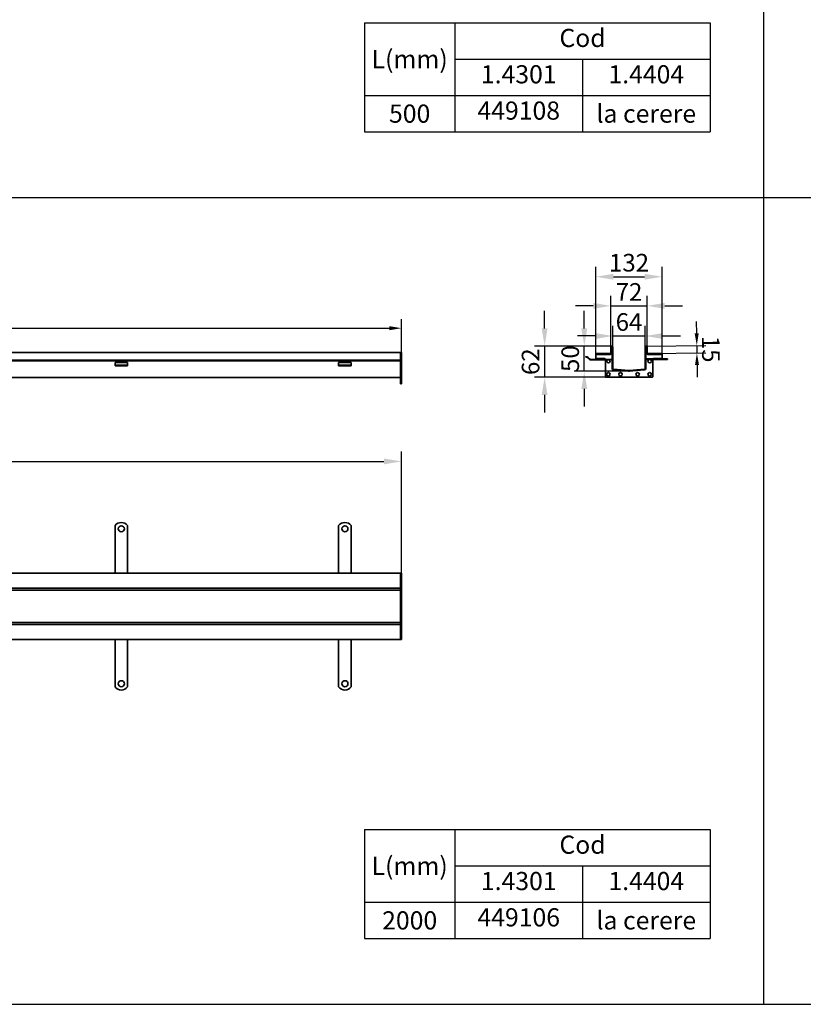
# Model space of a CAD drawing. Units: millimetres. Extents: x 242406 to 261805, y 16821 to 23693.
# Drawn here: x 243962 to 245517, y 19673 to 21629 of the extents above; entities that cross this region are included whole.
import ezdxf

# ---------------------------------------------------------------- set-up
doc = ezdxf.new("R2010")
doc.units = ezdxf.units.MM
doc.header["$LTSCALE"] = 2.5
doc.layers.get('Defpoints').update_dxf_attribs({"color": 10})
doc.layers.add('Dimension (ISO)', color=5, linetype='Continuous', lineweight=9, true_color=0x0000ff)
for name, color, linetype, lineweight in [('Hatch (ISO)', 6, 'Continuous', 9), ('SICHTBAR', 5, 'Continuous', 25), ('Visible (ISO)', 7, 'Continuous', 35)]:
    doc.layers.add(name, color=color, linetype=linetype, lineweight=lineweight)
doc.styles.get("Standard").update_dxf_attribs({"font": 'arial.ttf'})
doc.dimstyles.get("Standard").update_dxf_attribs({"dimscale": 10, "dimtxt": 3.5, "dimasz": 2.4, "dimexe": 1.8, "dimexo": 0, "dimgap": 1, "dimtad": 1, "dimdec": 0, "dimrnd": 0.01, "dimzin": 0, "dimdsep": 46, "dimtxsty": 'Standard', "dimcen": 3, "dimclrd": 256, "dimclre": 256, "dimclrt": 256, "dimadec": 0, "dimazin": 0, "dimtfac": 1, "dimtdec": 0, "dimtix": 1, "dimtmove": 0, "dimatfit": 0, "dimfxl": 1, "dimtolj": 1, "dimtzin": 0, "dimarcsym": 0})

# ---------------------------------------------------------------- blocks, each defined once
blk = doc.blocks.new('*T802')
at = {"layer": 'SICHTBAR', "color": 0, "linetype": 'ByBlock', "lineweight": -2, "transparency": 16777216}
for p, q in [((0, 0), (686.2, 0)), ((0, 0), (0, -216.5)), ((179.6, 0), (179.6, -216.5)), ((686.2, 0), (686.2, -216.5)), ((179.6, -72.2), (686.2, -72.2)), ((432.9, -72.2), (432.9, -216.5)), ((0, -144.3), (686.2, -144.3)), ((0, -216.5), (686.2, -216.5))]:
    blk.add_line(p, q, dxfattribs=at)
at = {"layer": 'SICHTBAR', "color": 0, "transparency": 16777216, "char_height": 36.08}
for s, insert, width, attachment_point in [('C{\\fArial|b0|i0|c238|p34;od}', (432.9, -12), 482.512, 2), ('L{\\fArial|b0|i0|c238|p34;(mm)}', (89.8, -72.2), 155.566, 5), ('1.4301', (306.3, -84.2), 229.229, 2), ('1.4{\\fArial|b0|i0|c238|p34;4}0{\\fArial|b0|i0|c238|p34;4}', (559.5, -84.2), 229.229, 2), ('{\\fArial|b0|i0|c238|p34;449108}', (306.3, -156.3), 229.229, 2), ('5{\\fArial|b0|i0|c238|p34;00}', (89.8, -180.4), 168.929, 5), ('{\\fArial|b0|i0|c238|p34;la cerere}', (559.5, -180.4), 229.229, 5)]:
    blk.add_mtext(s, dxfattribs=dict(at, insert=insert, width=width, attachment_point=attachment_point))
blk = doc.blocks.new('*T799')
at = {"layer": 'SICHTBAR', "color": 0, "linetype": 'ByBlock', "lineweight": -2, "transparency": 16777216}
for p, q in [((0, 0), (686.2, 0)), ((0, 0), (0, -216.5)), ((179.6, 0), (179.6, -216.5)), ((686.2, 0), (686.2, -216.5)), ((179.6, -72.2), (686.2, -72.2)), ((432.9, -72.2), (432.9, -216.5)), ((0, -144.3), (686.2, -144.3)), ((0, -216.5), (686.2, -216.5))]:
    blk.add_line(p, q, dxfattribs=at)
at = {"layer": 'SICHTBAR', "color": 0, "transparency": 16777216, "char_height": 36.08}
for s, insert, width, attachment_point in [('C{\\fArial|b0|i0|c238|p34;od}', (432.9, -12), 482.512, 2), ('L{\\fArial|b0|i0|c238|p34;(mm)}', (89.8, -72.2), 155.566, 5), ('1.4301', (306.3, -84.2), 229.229, 2), ('1.4{\\fArial|b0|i0|c238|p34;4}0{\\fArial|b0|i0|c238|p34;4}', (559.5, -84.2), 229.229, 2), ('{\\fArial|b0|i0|c238|p34;449106}', (306.3, -156.3), 229.229, 2), ('{\\fArial|b0|i0|c238|p34;2000}', (89.8, -180.4), 168.929, 5), ('{\\fArial|b0|i0|c238|p34;la cerere}', (559.5, -180.4), 229.229, 5)]:
    blk.add_mtext(s, dxfattribs=dict(at, insert=insert, width=width, attachment_point=attachment_point))
blk = doc.blocks.new('*D825')
at = {"layer": 'Defpoints', "color": 0, "transparency": 16777216}
for p in [(245203.3, 21000.7), (245139.3, 20978.7), (245203.3, 20978.7)]:
    blk.add_point(p, dxfattribs=at)
at = {"layer": 'SICHTBAR', "lineweight": -2, "transparency": 16777216}
for p, q in [((245139.3, 20978.7), (245139.3, 21020.7)), ((245203.3, 20978.7), (245203.3, 21020.7)), ((245104.3, 21000.7), (245069.3, 21000.7)), ((245139.3, 21000.7), (245203.3, 21000.7)), ((245238.3, 21000.7), (245273.3, 21000.7))]:
    blk.add_line(p, q, dxfattribs=at)
at = {"layer": 'SICHTBAR', "transparency": 16777216}
for points in [[(245104.3, 21006.5), (245104.3, 20994.8), (245139.3, 21000.7)], [(245238.3, 21006.5), (245238.3, 20994.8), (245203.3, 21000.7)]]:
    blk.add_solid(points, dxfattribs=at)
at = {"layer": 'SICHTBAR', "transparency": 16777216, "insert": (245171.3, 21028.5), "char_height": 35, "attachment_point": 5}
blk.add_mtext('\\A1;64', dxfattribs=at)
blk = doc.blocks.new('*D826')
at = {"layer": 'Defpoints', "color": 0, "transparency": 16777216}
for p in [(245207.3, 21060.6), (245135.3, 20978.7), (245207.3, 20978.7)]:
    blk.add_point(p, dxfattribs=at)
at = {"layer": 'SICHTBAR', "lineweight": -2, "transparency": 16777216}
for p, q in [((245135.3, 20978.7), (245135.3, 21080.6)), ((245207.3, 20978.7), (245207.3, 21080.6)), ((245100.3, 21060.6), (245065.3, 21060.6)), ((245135.3, 21060.6), (245207.3, 21060.6)), ((245242.3, 21060.6), (245277.3, 21060.6))]:
    blk.add_line(p, q, dxfattribs=at)
at = {"layer": 'SICHTBAR', "transparency": 16777216}
for points in [[(245100.3, 21066.4), (245100.3, 21054.7), (245135.3, 21060.6)], [(245242.3, 21066.4), (245242.3, 21054.7), (245207.3, 21060.6)]]:
    blk.add_solid(points, dxfattribs=at)
at = {"layer": 'SICHTBAR', "transparency": 16777216, "insert": (245171.3, 21088.2), "char_height": 35, "attachment_point": 5}
blk.add_mtext('\\A1;72', dxfattribs=at)
blk = doc.blocks.new('*D827')
at = {"layer": 'Defpoints', "color": 0, "transparency": 16777216}
for p in [(245237.3, 21118.4), (245105.3, 20965.7), (245237.3, 20965.7)]:
    blk.add_point(p, dxfattribs=at)
at = {"layer": 'SICHTBAR', "lineweight": -2, "transparency": 16777216}
for p, q in [((245105.3, 20965.7), (245105.3, 21138.4)), ((245237.3, 20965.7), (245237.3, 21138.4)), ((245140.3, 21118.4), (245202.3, 21118.4))]:
    blk.add_line(p, q, dxfattribs=at)
at = {"layer": 'SICHTBAR', "transparency": 16777216}
for points in [[(245140.3, 21124.2), (245140.3, 21112.6), (245105.3, 21118.4)], [(245202.3, 21124.2), (245202.3, 21112.6), (245237.3, 21118.4)]]:
    blk.add_solid(points, dxfattribs=at)
at = {"layer": 'SICHTBAR', "transparency": 16777216, "insert": (245171.3, 21146.3), "char_height": 35, "attachment_point": 5}
blk.add_mtext('\\A1;132', dxfattribs=at)
blk = doc.blocks.new('*D828')
at = {"layer": 'Defpoints', "color": 0, "transparency": 16777216}
for p in [(245082.5, 20980.7), (245137.3, 20980.7), (245171.3, 20930.7)]:
    blk.add_point(p, dxfattribs=at)
at = {"layer": 'SICHTBAR', "lineweight": -2, "transparency": 16777216}
for p, q in [((245082.5, 21015.7), (245082.5, 21050.7)), ((245137.3, 20980.7), (245062.5, 20980.7)), ((245082.5, 20930.7), (245082.5, 20980.7)), ((245171.3, 20930.7), (245062.5, 20930.7)), ((245082.5, 20895.7), (245082.5, 20860.7))]:
    blk.add_line(p, q, dxfattribs=at)
at = {"layer": 'SICHTBAR', "transparency": 16777216}
for points in [[(245076.7, 21015.7), (245088.3, 21015.7), (245082.5, 20980.7)], [(245076.7, 20895.7), (245088.3, 20895.7), (245082.5, 20930.7)]]:
    blk.add_solid(points, dxfattribs=at)
at = {"layer": 'SICHTBAR', "transparency": 16777216, "insert": (245054.6, 20955.7), "char_height": 35, "attachment_point": 5, "rotation": 90}
blk.add_mtext('\\A1;50', dxfattribs=at)
blk = doc.blocks.new('*D829')
at = {"layer": 'Defpoints', "color": 0, "transparency": 16777216}
for p in [(245137.3, 20980.7), (245003.8, 20918.7), (245125.3, 20918.7)]:
    blk.add_point(p, dxfattribs=at)
at = {"layer": 'SICHTBAR', "lineweight": -2, "transparency": 16777216}
for p, q in [((245003.8, 21015.7), (245003.8, 21050.7)), ((245137.3, 20980.7), (244983.8, 20980.7)), ((245003.8, 20980.7), (245003.8, 20918.7)), ((245125.3, 20918.7), (244983.8, 20918.7)), ((245003.8, 20883.7), (245003.8, 20848.7))]:
    blk.add_line(p, q, dxfattribs=at)
at = {"layer": 'SICHTBAR', "transparency": 16777216}
for points in [[(244997.9, 21015.7), (245009.6, 21015.7), (245003.8, 20980.7)], [(244997.9, 20883.7), (245009.6, 20883.7), (245003.8, 20918.7)]]:
    blk.add_solid(points, dxfattribs=at)
at = {"layer": 'SICHTBAR', "transparency": 16777216, "insert": (244975.9, 20949.7), "char_height": 35, "attachment_point": 5, "rotation": 90}
blk.add_mtext('\\A1;62', dxfattribs=at)
blk = doc.blocks.new('*D832')
at = {"layer": 'Defpoints', "color": 0, "transparency": 16777216}
for p in [(244719.7, 20751.6), (242719.7, 20529.8), (244719.7, 20528.8)]:
    blk.add_point(p, dxfattribs=at)
at = {"layer": 'SICHTBAR', "lineweight": -2, "transparency": 16777216}
for p, q in [((242719.7, 20529.8), (242719.7, 20771.6)), ((244719.7, 20528.8), (244719.7, 20771.6)), ((242754.7, 20751.6), (244684.7, 20751.6))]:
    blk.add_line(p, q, dxfattribs=at)
at = {"layer": 'SICHTBAR', "transparency": 16777216}
for points in [[(242754.7, 20757.4), (242754.7, 20745.8), (242719.7, 20751.6)], [(244684.7, 20757.4), (244684.7, 20745.8), (244719.7, 20751.6)]]:
    blk.add_solid(points, dxfattribs=at)
at = {"layer": 'SICHTBAR', "transparency": 16777216, "insert": (243719.7, 20779.5), "char_height": 35, "attachment_point": 5}
blk.add_mtext('\\A1;2000', dxfattribs=at)
blk = doc.blocks.new('*D833')
at = {"layer": 'Defpoints', "color": 0, "transparency": 16777216}
for p in [(244719.7, 21016.2), (242719.7, 20968), (244719.7, 20968)]:
    blk.add_point(p, dxfattribs=at)
at = {"layer": 'SICHTBAR', "lineweight": -2, "transparency": 16777216}
for p, q in [((242719.7, 20968), (242719.7, 21034.2)), ((244719.7, 20968), (244719.7, 21034.2)), ((242743.7, 21016.2), (244695.7, 21016.2))]:
    blk.add_line(p, q, dxfattribs=at)
at = {"layer": 'SICHTBAR', "transparency": 16777216}
for points in [[(242743.7, 21020.2), (242743.7, 21012.2), (242719.7, 21016.2)], [(244695.7, 21020.2), (244695.7, 21012.2), (244719.7, 21016.2)]]:
    blk.add_solid(points, dxfattribs=at)
at = {"layer": 'SICHTBAR', "transparency": 16777216, "insert": (243719.7, 21044), "char_height": 35, "attachment_point": 5}
blk.add_mtext('\\A1;2000', dxfattribs=at)
blk = doc.blocks.new('*D834')
at = {"layer": 'Defpoints', "color": 0, "transparency": 16777216}
for p in [(245205.3, 20980.7), (245306, 20966.8), (245205.4, 20965.7)]:
    blk.add_point(p, dxfattribs=at)
at = {"layer": 'SICHTBAR', "lineweight": -2, "transparency": 16777216}
for p, q in [((245305.6, 21005.8), (245305.3, 21029.8)), ((245205.3, 20980.7), (245323.9, 20982)), ((245205.4, 20965.7), (245324, 20967)), ((245305.9, 20981.8), (245306, 20966.8)), ((245306.3, 20942.8), (245306.6, 20918.8))]:
    blk.add_line(p, q, dxfattribs=at)
at = {"layer": 'SICHTBAR', "transparency": 16777216}
for points in [[(245309.6, 21005.9), (245301.6, 21005.8), (245305.9, 20981.8)], [(245310.3, 20942.9), (245302.3, 20942.8), (245306, 20966.8)]]:
    blk.add_solid(points, dxfattribs=at)
at = {"layer": 'SICHTBAR', "transparency": 16777216, "insert": (245333.8, 20974.6), "char_height": 35, "attachment_point": 5, "rotation": 270.6622}
blk.add_mtext('\\A1;15', dxfattribs=at)

msp = doc.modelspace()

# ---------------------------------------------------------------- hatches: boundary and pattern name
at = {"layer": 'Hatch (ISO)'}
h = msp.add_hatch(dxfattribs=at)
h.set_pattern_fill('ANSI31', color=256, scale=25.4, angle=15, style=0)
h.set_pattern_definition([(60, (244947.4425, 20892.2545), (-2.74963, 1.5875), [])])
edge = h.paths.add_edge_path()
edge.add_ellipse((245208.8, 20967.2), major_axis=(0, -3), ratio=1, start_angle=270, end_angle=360)
edge.add_line((245208.8, 20964.2), (245237.3, 20964.2))
edge.add_line((245237.3, 20964.2), (245237.3, 20965.7))
edge.add_line((245237.3, 20965.7), (245208.8, 20965.7))
edge.add_ellipse((245208.8, 20967.2), major_axis=(-1.5, 0), ratio=1, start_angle=0, end_angle=90, ccw=False)
edge.add_line((245207.3, 20967.2), (245207.3, 20978.7))
edge.add_ellipse((245205.3, 20978.7), major_axis=(0, 2), ratio=1, start_angle=270, end_angle=450)
edge.add_line((245203.3, 20978.7), (245203.3, 20936.3))
edge.add_ellipse((245201.8, 20936.3), major_axis=(0, -1.5), ratio=1, start_angle=5, end_angle=90, ccw=False)
edge.add_line((245202, 20934.9), (245171.5, 20932.2))
edge.add_ellipse((245171.3, 20933.7), major_axis=(-1.49, -0.13), ratio=1, start_angle=80, end_angle=90, ccw=False)
edge.add_line((245171.2, 20932.2), (245140.7, 20934.9))
edge.add_ellipse((245140.8, 20936.3), major_axis=(-1.49, 0.13), ratio=1, start_angle=5, end_angle=90, ccw=False)
edge.add_line((245139.3, 20936.3), (245139.3, 20978.7))
edge.add_ellipse((245137.3, 20978.7), major_axis=(0, 2), ratio=1, start_angle=270, end_angle=450)
edge.add_line((245135.3, 20978.7), (245135.3, 20967.2))
edge.add_ellipse((245133.8, 20967.2), major_axis=(0, -1.5), ratio=1, start_angle=0, end_angle=90, ccw=False)
edge.add_line((245133.8, 20965.7), (245105.3, 20965.7))
edge.add_line((245105.3, 20965.7), (245105.3, 20964.2))
edge.add_line((245105.3, 20964.2), (245133.8, 20964.2))
edge.add_ellipse((245133.8, 20967.2), major_axis=(3, 0), ratio=1, start_angle=270, end_angle=360)
edge.add_line((245136.8, 20967.2), (245136.8, 20978.7))
edge.add_ellipse((245137.3, 20978.7), major_axis=(0, 0.5), ratio=1, start_angle=270, end_angle=450, ccw=False)
edge.add_line((245137.8, 20978.7), (245137.8, 20936.3))
edge.add_ellipse((245140.8, 20936.3), major_axis=(0, -3), ratio=1, start_angle=270, end_angle=355)
edge.add_line((245140.6, 20933.4), (245171.1, 20930.7))
edge.add_ellipse((245171.3, 20933.7), major_axis=(2.99, -0.26), ratio=1, start_angle=270, end_angle=280)
edge.add_line((245171.6, 20930.7), (245202.1, 20933.4))
edge.add_ellipse((245201.8, 20936.3), major_axis=(2.99, 0.26), ratio=1, start_angle=270, end_angle=355)
edge.add_line((245204.8, 20936.3), (245204.8, 20978.7))
edge.add_ellipse((245205.3, 20978.7), major_axis=(0, 0.5), ratio=1, start_angle=270, end_angle=450, ccw=False)
edge.add_line((245205.8, 20978.7), (245205.8, 20967.2))

# ---------------------------------------------------------------- linework, layer by layer
at = {"layer": 'Dimension (ISO)'}
for p, q in [((245171.6, 20930.7), (245169.8, 20930.5)), ((245171.1, 20930.7), (245172.8, 20930.5))]:
    msp.add_line(p, q, dxfattribs=at)
at = {"layer": 'SICHTBAR', "color": 0}
msp.add_line((245438.8, 19673.2), (245438.8, 22551.7), dxfattribs=at)
for points in [[(242406.4, 21275.7), (249405.1, 21275.7)], [(242406.4, 19673.2), (249405.1, 19673.2)], [(242406.4, 19673.2), (249405.1, 19673.2)]]:
    msp.add_lwpolyline(points, dxfattribs=at)
at = {"layer": 'Visible (ISO)'}
for p, q in [((242721.7, 20968), (244717.7, 20968)), ((244717.7, 20968), (244717.7, 20966)), ((244717.7, 20966), (244717.7, 20968)), ((244717.7, 20968), (244719.7, 20968)), ((244719.7, 20968), (244719.7, 20966)), ((244719.7, 20966), (244719.7, 20968)), ((245135.3, 20978.7), (245135.3, 20967.2)), ((245136.8, 20967.2), (245136.8, 20978.7)), ((245137.8, 20978.7), (245137.8, 20936.3)), ((245139.3, 20936.3), (245139.3, 20978.7)), ((245203.3, 20978.7), (245203.3, 20936.3)), ((245204.8, 20936.3), (245204.8, 20978.7)), ((245205.8, 20978.7), (245205.8, 20967.2)), ((245207.3, 20967.2), (245207.3, 20978.7)), ((244717.7, 20953), (242721.7, 20953)), ((242721.7, 20951.5), (244717.7, 20951.5)), ((244151, 20948.2), (244151, 20946.3)), ((244151, 20948.2), (244176, 20948.2)), ((244176, 20948.2), (244176, 20946.3)), ((244594.8, 20948.2), (244594.8, 20946.3)), ((244594.8, 20948.2), (244619.8, 20948.2)), ((244594.8, 20948.2), (244594.8, 20946.3)), ((244594.8, 20948.2), (244619.8, 20948.2)), ((244619.8, 20948.2), (244619.8, 20946.3)), ((244619.8, 20948.2), (244619.8, 20946.3)), ((244717.7, 20954.5), (244717.7, 20966)), ((244717.7, 20966), (244717.7, 20954.5)), ((244717.7, 20953), (244717.7, 20954.5)), ((244717.7, 20954.5), (244717.7, 20953)), ((244717.7, 20951.5), (244717.7, 20953)), ((244719.7, 20953), (244717.7, 20953)), ((244717.7, 20952), (244717.7, 20944)), ((244719.7, 20954.5), (244719.7, 20966)), ((244719.7, 20966), (244719.7, 20954.5)), ((244719.7, 20953), (244719.7, 20954.5)), ((244719.7, 20954.5), (244719.7, 20953)), ((244719.7, 20953), (244719.7, 20952)), ((244719.7, 20952), (244719.7, 20953)), ((244719.7, 20944), (244719.7, 20952)), ((244719.7, 20952), (244719.7, 20944)), ((245085.8, 20958.9), (245085.8, 20959.9)), ((245092, 20954.8), (245089.5, 20957.3)), ((245090.2, 20958), (245092.7, 20955.5)), ((245095.9, 20954.2), (245115.8, 20954.2)), ((245115.8, 20953.2), (245095.9, 20953.2)), ((245133.8, 20965.7), (245105.3, 20965.7)), ((245105.3, 20965.7), (245105.3, 20964.2)), ((245105.3, 20964.2), (245133.8, 20964.2)), ((245105.3, 20956.7), (245105.3, 20964.2)), ((245123.3, 20955.7), (245106.3, 20955.7)), ((245115.8, 20953.2), (245115.8, 20954.2)), ((245115.8, 20954.2), (245127.8, 20954.2)), ((245127.8, 20953.2), (245115.8, 20953.2)), ((245124.3, 20954.2), (245124.3, 20954.7)), ((245124.3, 20919.7), (245124.3, 20953.2)), ((245127.8, 20954.2), (245137.8, 20954.2)), ((245127.8, 20954.2), (245127.8, 20953.2)), ((245137.8, 20953.2), (245127.8, 20953.2)), ((245214.8, 20955.2), (245204.8, 20955.2)), ((245204.8, 20954.2), (245214.8, 20954.2)), ((245237.3, 20965.7), (245208.8, 20965.7)), ((245208.8, 20964.2), (245237.3, 20964.2)), ((245214.8, 20954.2), (245214.8, 20955.2)), ((245214.8, 20955.2), (245226.8, 20955.2)), ((245226.8, 20954.2), (245214.8, 20954.2)), ((245218.3, 20954.2), (245218.3, 20919.7)), ((245236.3, 20955.7), (245219.3, 20955.7)), ((245246.8, 20955.2), (245226.8, 20955.2)), ((245226.8, 20955.2), (245226.8, 20954.2)), ((245226.8, 20954.2), (245246.8, 20954.2)), ((245237.3, 20964.2), (245237.3, 20965.7)), ((245237.3, 20964.2), (245237.3, 20956.7)), ((245247.4, 20955.2), (245247.4, 20954.2)), ((244151, 20943.8), (244151, 20946.3)), ((244151, 20942.5), (244151, 20943.8)), ((244151, 20941.5), (244151, 20942.5)), ((244176, 20942.5), (244151, 20942.5)), ((244151, 20941.5), (244176, 20941.5)), ((244176, 20943.8), (244176, 20946.3)), ((244176, 20942.5), (244176, 20943.8)), ((244176, 20942.5), (244176, 20941.5)), ((244594.8, 20943.8), (244594.8, 20946.3)), ((244594.8, 20943.8), (244594.8, 20946.3)), ((244594.8, 20942.5), (244594.8, 20943.8)), ((244594.8, 20942.5), (244594.8, 20943.8)), ((244594.8, 20941.5), (244594.8, 20942.5)), ((244619.8, 20942.5), (244594.8, 20942.5)), ((244594.8, 20941.5), (244594.8, 20942.5)), ((244619.8, 20942.5), (244594.8, 20942.5)), ((244594.8, 20941.5), (244619.8, 20941.5)), ((244594.8, 20941.5), (244619.8, 20941.5)), ((244619.8, 20943.8), (244619.8, 20946.3)), ((244619.8, 20943.8), (244619.8, 20946.3)), ((244619.8, 20942.5), (244619.8, 20943.8)), ((244619.8, 20942.5), (244619.8, 20943.8)), ((244619.8, 20942.5), (244619.8, 20941.5)), ((244619.8, 20942.5), (244619.8, 20941.5)), ((244717.7, 20943), (244717.7, 20944)), ((244717.7, 20943), (244717.7, 20942)), ((244717.7, 20943), (244719.7, 20943)), ((244717.7, 20942), (244717.7, 20907)), ((244719.7, 20944), (244719.7, 20943)), ((244719.7, 20943), (244719.7, 20944)), ((244719.7, 20942), (244719.7, 20943)), ((244719.7, 20943), (244719.7, 20942)), ((244719.7, 20907), (244719.7, 20942)), ((244719.7, 20942), (244719.7, 20907)), ((245140.6, 20933.4), (245171.1, 20930.7)), ((245171.2, 20932.2), (245140.7, 20934.9)), ((245202, 20934.9), (245171.5, 20932.2)), ((245171.6, 20930.7), (245202.1, 20933.4)), ((242721.7, 20918), (244717.7, 20918)), ((245217.3, 20918.7), (245125.3, 20918.7)), ((244717.7, 20906), (244717.7, 20907)), ((244717.7, 20906), (244719.7, 20906)), ((244719.7, 20907), (244719.7, 20906)), ((244719.7, 20906), (244719.7, 20907)), ((244151.1, 20624.1), (244151.1, 20600.7)), ((244176, 20624.1), (244176, 20600.7)), ((244594.9, 20624.1), (244594.9, 20600.7)), ((244594.9, 20624.1), (244594.9, 20600.7)), ((244619.8, 20624.1), (244619.8, 20600.7)), ((244619.8, 20624.1), (244619.8, 20600.7)), ((244151.1, 20600.7), (244151.1, 20597.5)), ((244151.1, 20597.5), (244151.1, 20595)), ((244151.1, 20585.8), (244151.1, 20595)), ((244176, 20600.7), (244176, 20597.5)), ((244176, 20597.5), (244176, 20595)), ((244176, 20585.8), (244176, 20595)), ((244594.9, 20600.7), (244594.9, 20597.5)), ((244594.9, 20600.7), (244594.9, 20597.5)), ((244594.9, 20597.5), (244594.9, 20595)), ((244594.9, 20597.5), (244594.9, 20595)), ((244594.9, 20585.8), (244594.9, 20595)), ((244594.9, 20585.8), (244594.9, 20595)), ((244619.8, 20600.7), (244619.8, 20597.5)), ((244619.8, 20600.7), (244619.8, 20597.5)), ((244619.8, 20597.5), (244619.8, 20595)), ((244619.8, 20597.5), (244619.8, 20595)), ((244619.8, 20585.8), (244619.8, 20595)), ((244619.8, 20585.8), (244619.8, 20595)), ((244151.1, 20585.8), (244151.1, 20583.4)), ((244151.1, 20583.4), (244151.1, 20577)), ((244151.1, 20577), (244151.1, 20574.5)), ((244176, 20585.8), (244176, 20583.4)), ((244176, 20583.4), (244176, 20577)), ((244176, 20577), (244176, 20574.5)), ((244594.9, 20585.8), (244594.9, 20583.4)), ((244594.9, 20585.8), (244594.9, 20583.4)), ((244594.9, 20583.4), (244594.9, 20577)), ((244594.9, 20583.4), (244594.9, 20577)), ((244594.9, 20577), (244594.9, 20574.5)), ((244594.9, 20577), (244594.9, 20574.5)), ((244619.8, 20585.8), (244619.8, 20583.4)), ((244619.8, 20585.8), (244619.8, 20583.4)), ((244619.8, 20583.4), (244619.8, 20577)), ((244619.8, 20583.4), (244619.8, 20577)), ((244619.8, 20577), (244619.8, 20574.5)), ((244619.8, 20577), (244619.8, 20574.5)), ((244151.1, 20565.4), (244151.1, 20574.5)), ((244151.1, 20565.4), (244151.1, 20562.9)), ((244151.1, 20562.9), (244151.1, 20556.5)), ((244151.1, 20556.5), (244151.1, 20554.1)), ((244176, 20565.4), (244176, 20574.5)), ((244176, 20565.4), (244176, 20562.9)), ((244176, 20562.9), (244176, 20556.5)), ((244176, 20556.5), (244176, 20554.1)), ((244594.9, 20565.4), (244594.9, 20574.5)), ((244594.9, 20565.4), (244594.9, 20574.5)), ((244594.9, 20565.4), (244594.9, 20562.9)), ((244594.9, 20565.4), (244594.9, 20562.9)), ((244594.9, 20562.9), (244594.9, 20556.5)), ((244594.9, 20562.9), (244594.9, 20556.5)), ((244594.9, 20556.5), (244594.9, 20554.1)), ((244594.9, 20556.5), (244594.9, 20554.1)), ((244619.8, 20565.4), (244619.8, 20574.5)), ((244619.8, 20565.4), (244619.8, 20574.5)), ((244619.8, 20565.4), (244619.8, 20562.9)), ((244619.8, 20565.4), (244619.8, 20562.9)), ((244619.8, 20562.9), (244619.8, 20556.5)), ((244619.8, 20562.9), (244619.8, 20556.5)), ((244619.8, 20556.5), (244619.8, 20554.1)), ((244619.8, 20556.5), (244619.8, 20554.1)), ((244151.1, 20544.9), (244151.1, 20554.1)), ((244151.1, 20544.9), (244151.1, 20542.4)), ((244151.1, 20542.4), (244151.1, 20539.2)), ((244151.1, 20539.2), (244151.1, 20529.8)), ((244176, 20544.9), (244176, 20554.1)), ((244176, 20544.9), (244176, 20542.4)), ((244176, 20542.4), (244176, 20539.2)), ((244176, 20539.2), (244176, 20529.8)), ((244594.9, 20544.9), (244594.9, 20554.1)), ((244594.9, 20544.9), (244594.9, 20554.1)), ((244594.9, 20544.9), (244594.9, 20542.4)), ((244594.9, 20544.9), (244594.9, 20542.4)), ((244594.9, 20542.4), (244594.9, 20539.2)), ((244594.9, 20542.4), (244594.9, 20539.2)), ((244594.9, 20539.2), (244594.9, 20529.8)), ((244594.9, 20539.2), (244594.9, 20529.8)), ((244619.8, 20544.9), (244619.8, 20554.1)), ((244619.8, 20544.9), (244619.8, 20554.1)), ((244619.8, 20544.9), (244619.8, 20542.4)), ((244619.8, 20544.9), (244619.8, 20542.4)), ((244619.8, 20542.4), (244619.8, 20539.2)), ((244619.8, 20542.4), (244619.8, 20539.2)), ((244619.8, 20539.2), (244619.8, 20529.8)), ((244619.8, 20539.2), (244619.8, 20529.8)), ((244717.7, 20529.8), (242721.7, 20529.8)), ((244717.7, 20501.3), (244717.7, 20529.8)), ((244719.7, 20529.8), (244717.7, 20529.8)), ((244717.7, 20528.8), (244717.7, 20501.3)), ((244719.7, 20529.8), (244719.7, 20528.8)), ((244719.7, 20528.8), (244719.7, 20529.8)), ((244719.7, 20501.3), (244719.7, 20528.8)), ((244719.7, 20528.8), (244719.7, 20501.3)), ((242721.7, 20499.8), (244717.7, 20499.8)), ((244717.7, 20499.8), (244717.7, 20501.3)), ((244717.7, 20501.3), (244717.7, 20499.8)), ((244717.7, 20499.8), (244717.7, 20495.8)), ((244717.7, 20495.8), (244717.7, 20499.8)), ((244717.7, 20499.8), (244719.7, 20499.8)), ((244719.7, 20499.8), (244719.7, 20501.3)), ((244719.7, 20501.3), (244719.7, 20499.8)), ((244719.7, 20499.8), (244719.7, 20495.8)), ((244719.7, 20495.8), (244719.7, 20499.8)), ((244717.7, 20495.8), (242721.7, 20495.8)), ((244717.7, 20495.8), (244717.7, 20494.4)), ((244717.7, 20495.8), (244719.7, 20495.8)), ((244717.7, 20495.8), (244717.7, 20494.4)), ((244717.7, 20494.4), (244717.7, 20463.9)), ((244717.7, 20494.4), (244717.7, 20463.9)), ((244719.7, 20494.4), (244719.7, 20495.8)), ((244719.7, 20495.8), (244719.7, 20494.4)), ((244719.7, 20463.9), (244719.7, 20494.4)), ((244719.7, 20494.4), (244719.7, 20463.9)), ((244717.7, 20463.9), (244717.7, 20463.7)), ((244717.7, 20463.9), (244717.7, 20463.7)), ((244717.7, 20433.2), (244717.7, 20463.7)), ((244717.7, 20463.7), (244717.7, 20433.2)), ((244719.7, 20463.7), (244719.7, 20463.9)), ((244719.7, 20463.9), (244719.7, 20463.7)), ((244719.7, 20433.2), (244719.7, 20463.7)), ((244719.7, 20463.7), (244719.7, 20433.2)), ((242721.7, 20431.8), (244717.7, 20431.8)), ((244717.7, 20427.9), (242721.7, 20427.9)), ((244717.7, 20431.8), (244717.7, 20433.2)), ((244717.7, 20433.2), (244717.7, 20431.8)), ((244717.7, 20431.8), (244717.7, 20427.9)), ((244717.7, 20427.9), (244717.7, 20431.8)), ((244717.7, 20431.8), (244719.7, 20431.8)), ((244717.7, 20426.4), (244717.7, 20427.9)), ((244717.7, 20427.9), (244719.7, 20427.9)), ((244717.7, 20427.9), (244717.7, 20426.4)), ((244717.7, 20426.4), (244717.7, 20397.9)), ((244717.7, 20426.4), (244717.7, 20398.9)), ((244719.7, 20431.8), (244719.7, 20433.2)), ((244719.7, 20433.2), (244719.7, 20431.8)), ((244719.7, 20431.8), (244719.7, 20427.9)), ((244719.7, 20427.9), (244719.7, 20431.8)), ((244719.7, 20426.4), (244719.7, 20427.9)), ((244719.7, 20427.9), (244719.7, 20426.4)), ((244719.7, 20398.9), (244719.7, 20426.4)), ((244719.7, 20426.4), (244719.7, 20398.9)), ((244717.7, 20397.9), (242721.7, 20397.9)), ((244151.1, 20388.4), (244151.1, 20397.9)), ((244151.1, 20385.2), (244151.1, 20388.4)), ((244151.1, 20382.8), (244151.1, 20385.2)), ((244151.1, 20382.8), (244151.1, 20373.6)), ((244176, 20388.4), (244176, 20397.9)), ((244176, 20385.2), (244176, 20388.4)), ((244176, 20382.8), (244176, 20385.2)), ((244176, 20382.8), (244176, 20373.6)), ((244594.9, 20388.4), (244594.9, 20397.9)), ((244594.9, 20388.4), (244594.9, 20397.9)), ((244594.9, 20385.2), (244594.9, 20388.4)), ((244594.9, 20385.2), (244594.9, 20388.4)), ((244594.9, 20382.8), (244594.9, 20385.2)), ((244594.9, 20382.8), (244594.9, 20385.2)), ((244594.9, 20382.8), (244594.9, 20373.6)), ((244594.9, 20382.8), (244594.9, 20373.6)), ((244619.8, 20388.4), (244619.8, 20397.9)), ((244619.8, 20388.4), (244619.8, 20397.9)), ((244619.8, 20385.2), (244619.8, 20388.4)), ((244619.8, 20385.2), (244619.8, 20388.4)), ((244619.8, 20382.8), (244619.8, 20385.2)), ((244619.8, 20382.8), (244619.8, 20385.2)), ((244619.8, 20382.8), (244619.8, 20373.6)), ((244619.8, 20382.8), (244619.8, 20373.6)), ((244717.7, 20397.9), (244719.7, 20397.9)), ((244719.7, 20398.9), (244719.7, 20397.9)), ((244719.7, 20397.9), (244719.7, 20398.9)), ((244151.1, 20371.1), (244151.1, 20373.6)), ((244151.1, 20364.7), (244151.1, 20371.1)), ((244151.1, 20362.3), (244151.1, 20364.7)), ((244151.1, 20362.3), (244151.1, 20353.1)), ((244176, 20371.1), (244176, 20373.6)), ((244176, 20364.7), (244176, 20371.1)), ((244176, 20362.3), (244176, 20364.7)), ((244176, 20362.3), (244176, 20353.1)), ((244594.9, 20371.1), (244594.9, 20373.6)), ((244594.9, 20371.1), (244594.9, 20373.6)), ((244594.9, 20364.7), (244594.9, 20371.1)), ((244594.9, 20364.7), (244594.9, 20371.1)), ((244594.9, 20362.3), (244594.9, 20364.7)), ((244594.9, 20362.3), (244594.9, 20364.7)), ((244594.9, 20362.3), (244594.9, 20353.1)), ((244594.9, 20362.3), (244594.9, 20353.1)), ((244619.8, 20371.1), (244619.8, 20373.6)), ((244619.8, 20371.1), (244619.8, 20373.6)), ((244619.8, 20364.7), (244619.8, 20371.1)), ((244619.8, 20364.7), (244619.8, 20371.1)), ((244619.8, 20362.3), (244619.8, 20364.7)), ((244619.8, 20362.3), (244619.8, 20364.7)), ((244619.8, 20362.3), (244619.8, 20353.1)), ((244619.8, 20362.3), (244619.8, 20353.1)), ((244151.1, 20350.6), (244151.1, 20353.1)), ((244151.1, 20344.3), (244151.1, 20350.6)), ((244151.1, 20341.8), (244151.1, 20344.3)), ((244151.1, 20341.8), (244151.1, 20332.6)), ((244176, 20350.6), (244176, 20353.1)), ((244176, 20344.3), (244176, 20350.6)), ((244176, 20341.8), (244176, 20344.3)), ((244176, 20341.8), (244176, 20332.6)), ((244594.9, 20350.6), (244594.9, 20353.1)), ((244594.9, 20350.6), (244594.9, 20353.1)), ((244594.9, 20344.3), (244594.9, 20350.6)), ((244594.9, 20344.3), (244594.9, 20350.6)), ((244594.9, 20341.8), (244594.9, 20344.3)), ((244594.9, 20341.8), (244594.9, 20344.3)), ((244594.9, 20341.8), (244594.9, 20332.6)), ((244594.9, 20341.8), (244594.9, 20332.6)), ((244619.8, 20350.6), (244619.8, 20353.1)), ((244619.8, 20350.6), (244619.8, 20353.1)), ((244619.8, 20344.3), (244619.8, 20350.6)), ((244619.8, 20344.3), (244619.8, 20350.6)), ((244619.8, 20341.8), (244619.8, 20344.3)), ((244619.8, 20341.8), (244619.8, 20344.3)), ((244619.8, 20341.8), (244619.8, 20332.6)), ((244619.8, 20341.8), (244619.8, 20332.6)), ((244151.1, 20330.1), (244151.1, 20332.6)), ((244151.1, 20327), (244151.1, 20330.1)), ((244151.1, 20303.5), (244151.1, 20327)), ((244176, 20330.1), (244176, 20332.6)), ((244176, 20327), (244176, 20330.1)), ((244176, 20303.5), (244176, 20327)), ((244594.9, 20330.1), (244594.9, 20332.6)), ((244594.9, 20330.1), (244594.9, 20332.6)), ((244594.9, 20327), (244594.9, 20330.1)), ((244594.9, 20327), (244594.9, 20330.1)), ((244594.9, 20303.5), (244594.9, 20327)), ((244594.9, 20303.5), (244594.9, 20327)), ((244619.8, 20330.1), (244619.8, 20332.6)), ((244619.8, 20330.1), (244619.8, 20332.6)), ((244619.8, 20327), (244619.8, 20330.1)), ((244619.8, 20327), (244619.8, 20330.1)), ((244619.8, 20303.5), (244619.8, 20327)), ((244619.8, 20303.5), (244619.8, 20327))]:
    msp.add_line(p, q, dxfattribs=at)
for centre, radius in [((245212.3, 20950.7), 3.5), ((245130.3, 20924.7), 3.5), ((245154.3, 20924.7), 3.5), ((245188.3, 20924.7), 3.5), ((245212.3, 20924.7), 3.5), ((244163.5, 20617.7), 5.99), ((244607.3, 20617.7), 5.99), ((244607.3, 20617.7), 5.99), ((244163.5, 20310), 5.99), ((244607.3, 20310), 5.99), ((244607.3, 20310), 5.99)]:
    msp.add_circle(centre, radius, dxfattribs=at)
for centre, radius, start, end in [((245133.8, 20967.2), 1.5, 270, 0), ((245133.8, 20967.2), 3, 270, 0), ((245137.3, 20978.7), 2, 0, 180), ((245137.3, 20978.7), 0.5, 0, 180), ((245205.3, 20978.7), 2, 0, 180), ((245205.3, 20978.7), 0.5, 0, 180), ((245208.8, 20967.2), 3, 180, 270), ((245208.8, 20967.2), 1.5, 180, 270), ((245085.6, 20953.4), 6.5, 45, 88.3161), ((245085.6, 20953.4), 5.5, 45, 88.0098), ((245095.9, 20958.7), 5.5, 225, 270), ((245095.9, 20958.7), 4.5, 225, 270), ((245106.3, 20956.7), 1, 180, 270), ((245123.3, 20954.7), 1, 0, 90), ((245130.3, 20950.7), 3.5, 134.4153, 45.5847), ((245219.3, 20954.7), 1, 90, 150), ((245236.3, 20956.7), 1, 270, 0), ((245246.8, 20959.7), 4.5, 270, 277.8385), ((245246.8, 20959.7), 5.5, 270, 276.4067), ((245140.8, 20936.3), 3, 180, 265), ((245140.8, 20936.3), 1.5, 180, 265), ((245171.3, 20933.7), 3, 265, 275), ((245171.3, 20933.7), 1.5, 265, 275), ((245201.8, 20936.3), 1.5, 275, 0), ((245201.8, 20936.3), 3, 275, 0), ((245125.3, 20919.7), 1, 180, 270), ((245217.3, 20919.7), 1, 270, 0), ((244163.5, 20614.2), 16, 38.6248, 141.3752), ((244607.3, 20614.2), 16, 38.6248, 141.3752), ((244607.3, 20614.2), 16, 38.6248, 141.3752), ((244163.5, 20313.5), 16, 218.6248, 321.3752), ((244607.3, 20313.5), 16, 218.6248, 321.3752), ((244607.3, 20313.5), 16, 218.6248, 321.3752)]:
    msp.add_arc(centre, radius, start, end, dxfattribs=at)

# ---------------------------------------------------------------- block references
for name, p in [('*T802', (244646.1, 21622.8)), ('*T799', (244646.1, 20020.3))]:
    msp.add_blockref(name, p)

# ---------------------------------------------------------------- dimensions: what is measured, and where the dimension line sits
at = {"layer": 'SICHTBAR'}
for base, p1, p2, angle, picture, middle in [((245237.3, 21118.4), (245105.3, 20965.7), (245237.3, 20965.7), 180, '*D827', (245171.3, 21118.4)), ((245207.3, 21060.6), (245135.3, 20978.7), (245207.3, 20978.7), 180, '*D826', (245171.3, 21060.6)), ((245003.8, 20918.7), (245137.3, 20980.7), (245125.3, 20918.7), 90, '*D829', (245003.8, 20949.7)), ((245082.5, 20980.7), (245171.3, 20930.7), (245137.3, 20980.7), 90, '*D828', (245082.5, 20955.7))]:
    dim = msp.add_linear_dim(base=base, p1=p1, p2=p2, angle=angle, dimstyle='Standard', override={"dimasz": 3.5, "dimexe": 2}, dxfattribs=at)
    dim.commit()
    dim.dimension.update_dxf_attribs({"geometry": picture, "text_midpoint": middle, "dimtype": 160})
at = {"layer": 'SICHTBAR', "color": 1}
dim = msp.add_linear_dim(base=(244719.7, 21016.2), p1=(242719.7, 20968), p2=(244719.7, 20968), dimstyle='Standard', dxfattribs=at)
dim.commit()
dim.dimension.update_dxf_attribs({"geometry": '*D833', "text_midpoint": (243719.7, 21044)})
at = {"layer": 'SICHTBAR'}
dim = msp.add_linear_dim(base=(245203.3, 21000.7), p1=(245139.3, 20978.7), p2=(245203.3, 20978.7), dimstyle='Standard', override={"dimasz": 3.5, "dimexe": 2}, dxfattribs=at)
dim.commit()
dim.dimension.update_dxf_attribs({"geometry": '*D825', "text_midpoint": (245171.3, 21000.7), "dimtype": 160})
at = {"layer": 'SICHTBAR', "color": 0}
dim = msp.add_aligned_dim(p1=(245205.3, 20980.7), p2=(245205.4, 20965.7), distance=100.6, dimstyle='Standard', dxfattribs=at)
dim.commit()
dim.dimension.update_dxf_attribs({"geometry": '*D834', "text_midpoint": (245333.8, 20974.6)})
at = {"layer": 'SICHTBAR'}
dim = msp.add_linear_dim(base=(244719.7, 20751.6), p1=(242719.7, 20529.8), p2=(244719.7, 20528.8), dimstyle='Standard', override={"dimasz": 3.5, "dimexe": 2}, dxfattribs=at)
dim.commit()
dim.dimension.update_dxf_attribs({"geometry": '*D832', "text_midpoint": (243719.7, 20779.5)})

doc.saveas('drawing.dxf')
